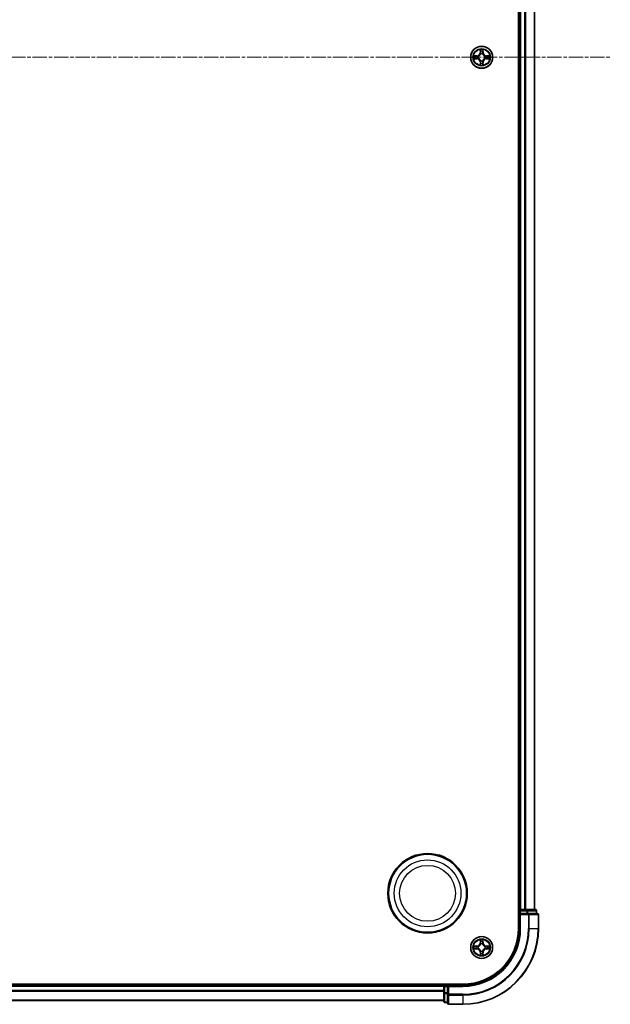
# Model space of a CAD drawing. Units: millimetres. Extents: x 10 to 9704, y 5 to 2253.
# Drawn here: x 3026 to 3183, y 1089 to 1349 of the extents above; entities that cross this region are included whole.
import ezdxf

# ---------------------------------------------------------------- set-up
doc = ezdxf.new("R2010")
doc.units = ezdxf.units.MM
doc.header["$LTSCALE"] = 0.666667
doc.linetypes.add('CHAIN', pattern=[0.3543, 0.2362, -0.0295, 0.0591, -0.0295])
for name, color, linetype, lineweight in [('Centerline (ISO)', 131, 'Continuous', 18), ('Visible (ISO)', 7, 'Continuous', 35), ('Visible Narrow (ISO)', 7, 'Continuous', 25)]:
    doc.layers.add(name, color=color, linetype=linetype, lineweight=lineweight)

msp = doc.modelspace()

# ---------------------------------------------------------------- linework, layer by layer
at = {"layer": 'Centerline (ISO)', "linetype": 'CHAIN', "ltscale": 23.990969}
msp.add_line((2644.53329, 1339.21333), (3182.53329, 1339.21333), dxfattribs=at)
at = {"layer": 'Visible (ISO)'}
for p, q in [((3158.23329, 1569.21333), (3158.23329, 1109.21333)), ((3158.53329, 1564.21333), (3158.53329, 1114.21333)), ((3162.53329, 1564.21333), (3162.53329, 1114.21333)), ((3158.53329, 1114.21333), (3158.23329, 1114.21333)), ((3158.53329, 1114.21333), (3158.83329, 1114.21333)), ((3158.53329, 1113.91333), (3158.53329, 1113.21333)), ((3158.53329, 1113.21333), (3158.53329, 1109.21333)), ((3158.53329, 1113.21333), (3158.83329, 1112.91333)), ((3158.83329, 1113.21333), (3158.53329, 1113.21333)), ((3159.89277, 1114.21333), (3158.83329, 1114.21333)), ((3158.83329, 1113.21333), (3160.49192, 1113.21333)), ((3159.89277, 1114.21333), (3160.11638, 1114.21333)), ((3160.49192, 1114.21333), (3160.11638, 1114.21333)), ((3162.73329, 1114.21333), (3160.49192, 1114.21333)), ((3160.89277, 1113.21333), (3160.49192, 1113.21333)), ((3163.23329, 1113.21333), (3160.89277, 1113.21333)), ((3163.03329, 1113.21333), (3163.03329, 1113.91333)), ((3163.53329, 1109.21333), (3163.53329, 1112.91333)), ((3143.53329, 1094.51333), (2683.53329, 1094.51333)), ((3138.53329, 1094.51333), (3138.53329, 1094.21333)), ((3138.53329, 1094.21333), (2688.53329, 1094.21333)), ((3138.53329, 1093.91333), (3138.53329, 1094.21333)), ((3138.53329, 1093.91333), (3138.53329, 1092.85384)), ((3138.53329, 1092.63024), (3138.53329, 1092.85384)), ((3138.53329, 1092.63024), (3138.53329, 1092.2547)), ((3138.53329, 1092.2547), (3138.53329, 1090.01333)), ((3139.53329, 1094.21333), (3138.83329, 1094.21333)), ((3139.83329, 1093.91333), (3139.53329, 1094.21333)), ((3143.53329, 1094.21333), (3139.53329, 1094.21333)), ((3139.53329, 1094.21333), (3139.53329, 1093.91333)), ((3139.53329, 1092.2547), (3139.53329, 1093.91333)), ((3139.53329, 1092.2547), (3139.53329, 1091.85384)), ((3139.53329, 1091.85384), (3139.53329, 1089.51333)), ((3138.53329, 1090.21333), (2688.53329, 1090.21333)), ((3138.83329, 1089.71333), (3139.53329, 1089.71333)), ((3139.83329, 1089.21333), (3143.53329, 1089.21333))]:
    msp.add_line(p, q, dxfattribs=at)
for centre, radius in [((3148.53329, 1339.21333), 2.9), ((3134.23329, 1118.51333), 10.5), ((3134.23329, 1118.51333), 10.3), ((3148.53329, 1104.21333), 2.9)]:
    msp.add_circle(centre, radius, dxfattribs=at)
for centre, radius, start, end in [((3148.53329, 1339.21333), 1.2295, 169.1867335, 169.1872833), ((3148.53329, 1339.21333), 1.2295, 190.8127167, 190.8132665), ((3148.53329, 1339.21333), 1.2295, 167.0616044, 167.0634047), ((3148.53329, 1339.21333), 1.2295, 192.9365953, 192.9383956), ((3148.53329, 1339.21333), 1.2295, 102.9365953, 102.9383956), ((3148.53329, 1339.21333), 1.2295, 100.8127167, 100.8132665), ((3148.53329, 1339.21333), 1.2295, 79.1867335, 79.1872833), ((3148.53329, 1339.21333), 1.2295, 77.0616044, 77.0634047), ((3148.53329, 1339.21333), 1.2295, 12.9365953, 12.9383956), ((3148.53329, 1339.21333), 1.2295, 347.0616044, 347.0634047), ((3148.53329, 1339.21333), 1.2295, 10.8127167, 10.8132665), ((3148.53329, 1339.21333), 1.2295, 349.1867335, 349.1872833), ((3148.53329, 1339.21333), 1.2295, 257.0616044, 257.0634047), ((3148.53329, 1339.21333), 1.2295, 259.1867335, 259.1872833), ((3148.53329, 1339.21333), 1.2295, 280.8127167, 280.8132665), ((3148.53329, 1339.21333), 1.2295, 282.9365953, 282.9383956), ((3158.83329, 1113.91333), 0.3, 90, 180), ((3162.73329, 1113.91333), 0.3, 0, 90), ((3163.23329, 1112.91333), 0.3, 0, 90), ((3143.53329, 1109.21333), 14.7, 270, 0), ((3143.53329, 1109.21333), 15, 270, 0), ((3143.53329, 1109.21333), 20, 270, 0), ((3148.53329, 1104.21333), 1.2295, 102.9365953, 102.9383956), ((3148.53329, 1104.21333), 1.2295, 100.8127167, 100.8132665), ((3148.53329, 1104.21333), 1.2295, 79.1867335, 79.1872833), ((3148.53329, 1104.21333), 1.2295, 77.0616044, 77.0634047), ((3148.53329, 1104.21333), 1.2295, 169.1867335, 169.1872833), ((3148.53329, 1104.21333), 1.2295, 190.8127167, 190.8132665), ((3148.53329, 1104.21333), 1.2295, 167.0616044, 167.0634047), ((3148.53329, 1104.21333), 1.2295, 192.9365953, 192.9383956), ((3148.53329, 1104.21333), 1.2295, 257.0616044, 257.0634047), ((3148.53329, 1104.21333), 1.2295, 259.1867335, 259.1872833), ((3148.53329, 1104.21333), 1.2295, 280.8127167, 280.8132665), ((3148.53329, 1104.21333), 1.2295, 282.9365953, 282.9383956), ((3148.53329, 1104.21333), 1.2295, 12.9365953, 12.9383956), ((3148.53329, 1104.21333), 1.2295, 347.0616044, 347.0634047), ((3148.53329, 1104.21333), 1.2295, 10.8127167, 10.8132665), ((3148.53329, 1104.21333), 1.2295, 349.1867335, 349.1872833), ((3138.83329, 1093.91333), 0.3, 90, 180), ((3138.83329, 1090.01333), 0.3, 180, 270), ((3139.83329, 1089.51333), 0.3, 180, 270)]:
    msp.add_arc(centre, radius, start, end, dxfattribs=at)
for points, knots in [([(3148.23275, 1340.97204), (3148.23071, 1341.0534), (3148.18472, 1341.1446), (3148.14371, 1341.23418), (3148.14327, 1341.23512), (3148.14284, 1341.23605)], [0, 0, 0, 0, 0.03205597372, 0.03205597372, 0.03239430317, 0.03239430317, 0.03239430317, 0.03239430317]), ([(3148.14284, 1341.23605), (3148.14306, 1341.23502), (3148.14327, 1341.23399), (3148.14545, 1341.22358), (3148.14743, 1341.21417), (3148.14941, 1341.20475)], [-0.032394303167, -0.032394303167, -0.032394303167, -0.032394303167, -0.032055973721, -0.032055973721, -0.028972758337, -0.028972758337, -0.028972758337, -0.028972758337]), ([(3148.92373, 1341.23605), (3148.9233, 1341.23512), (3148.92286, 1341.23418), (3148.92213, 1341.23258), (3148.92182, 1341.23191), (3148.92152, 1341.23124)], [-0.0003383294466, -0.0003383294466, -0.0003383294466, -0.0003383294466, 0, 0, 0.0002415179139, 0.0002415179139, 0.0002415179139, 0.0002415179139]), ([(3148.92264, 1341.23086), (3148.92279, 1341.23156), (3148.92294, 1341.23226), (3148.9233, 1341.23399), (3148.92352, 1341.23502), (3148.92373, 1341.23605)], [-0.0002305990761, -0.0002305990761, -0.0002305990761, -0.0002305990761, 0, 0, 0.0003383294466, 0.0003383294466, 0.0003383294466, 0.0003383294466]), ([(3146.51576, 1339.60269), (3146.51505, 1339.60283), (3146.51435, 1339.60298), (3146.51262, 1339.60334), (3146.51159, 1339.60356), (3146.51056, 1339.60378)], [-0.0002305990761, -0.0002305990761, -0.0002305990761, -0.0002305990761, 0, 0, 0.0003383294466, 0.0003383294466, 0.0003383294466, 0.0003383294466]), ([(3146.51056, 1339.60378), (3146.5115, 1339.60334), (3146.51243, 1339.60291), (3146.51404, 1339.60217), (3146.5147, 1339.60187), (3146.51537, 1339.60156)], [-0.0003383294466, -0.0003383294466, -0.0003383294466, -0.0003383294466, 0, 0, 0.000241517914, 0.000241517914, 0.000241517914, 0.000241517914]), ([(3146.77458, 1338.91279), (3146.69321, 1338.91075), (3146.60202, 1338.86477), (3146.51243, 1338.82375), (3146.5115, 1338.82332), (3146.51056, 1338.82288)], [0, 0, 0, 0, 0.03205597372, 0.03205597372, 0.03239430317, 0.03239430317, 0.03239430317, 0.03239430317]), ([(3146.51056, 1338.82288), (3146.51159, 1338.8231), (3146.51262, 1338.82332), (3146.52303, 1338.82549), (3146.53245, 1338.82747), (3146.54187, 1338.82945)], [-0.032394303167, -0.032394303167, -0.032394303167, -0.032394303167, -0.032055973721, -0.032055973721, -0.028972758337, -0.028972758337, -0.028972758337, -0.028972758337]), ([(3150.29199, 1339.51387), (3150.37336, 1339.51591), (3150.46455, 1339.56189), (3150.55414, 1339.60291), (3150.55507, 1339.60334), (3150.55601, 1339.60378)], [0, 0, 0, 0, 0.03205597372, 0.03205597372, 0.03239430317, 0.03239430317, 0.03239430317, 0.03239430317]), ([(3150.55601, 1339.60378), (3150.55498, 1339.60356), (3150.55395, 1339.60334), (3150.54354, 1339.60117), (3150.53413, 1339.59919), (3150.5247, 1339.59721)], [-0.032394303167, -0.032394303167, -0.032394303167, -0.032394303167, -0.032055973721, -0.032055973721, -0.028972758337, -0.028972758337, -0.028972758337, -0.028972758337]), ([(3150.55082, 1338.82397), (3150.55152, 1338.82383), (3150.55222, 1338.82368), (3150.55395, 1338.82332), (3150.55498, 1338.8231), (3150.55601, 1338.82288)], [-0.0002305990761, -0.0002305990761, -0.0002305990761, -0.0002305990761, 0, 0, 0.0003383294466, 0.0003383294466, 0.0003383294466, 0.0003383294466]), ([(3150.55601, 1338.82288), (3150.55507, 1338.82332), (3150.55414, 1338.82375), (3150.55254, 1338.82449), (3150.55187, 1338.82479), (3150.5512, 1338.8251)], [-0.0003383294466, -0.0003383294466, -0.0003383294466, -0.0003383294466, 0, 0, 0.000241517914, 0.000241517914, 0.000241517914, 0.000241517914]), ([(3148.14393, 1337.1958), (3148.14378, 1337.1951), (3148.14364, 1337.1944), (3148.14327, 1337.19266), (3148.14306, 1337.19164), (3148.14284, 1337.19061)], [-0.0002305990761, -0.0002305990761, -0.0002305990761, -0.0002305990761, 0, 0, 0.0003383294466, 0.0003383294466, 0.0003383294466, 0.0003383294466]), ([(3148.14284, 1337.19061), (3148.14327, 1337.19154), (3148.14371, 1337.19248), (3148.14444, 1337.19408), (3148.14475, 1337.19475), (3148.14505, 1337.19542)], [-0.0003383294466, -0.0003383294466, -0.0003383294466, -0.0003383294466, 0, 0, 0.0002415179139, 0.0002415179139, 0.0002415179139, 0.0002415179139]), ([(3148.83383, 1337.45462), (3148.83586, 1337.37326), (3148.88185, 1337.28206), (3148.92286, 1337.19248), (3148.9233, 1337.19154), (3148.92373, 1337.19061)], [0, 0, 0, 0, 0.03205597372, 0.03205597372, 0.03239430317, 0.03239430317, 0.03239430317, 0.03239430317]), ([(3148.92373, 1337.19061), (3148.92352, 1337.19164), (3148.9233, 1337.19266), (3148.92113, 1337.20308), (3148.91915, 1337.21249), (3148.91717, 1337.22191)], [-0.032394303167, -0.032394303167, -0.032394303167, -0.032394303167, -0.032055973721, -0.032055973721, -0.028972758337, -0.028972758337, -0.028972758337, -0.028972758337]), ([(3148.23275, 1105.97204), (3148.23071, 1106.0534), (3148.18472, 1106.1446), (3148.14371, 1106.23418), (3148.14327, 1106.23512), (3148.14284, 1106.23605)], [0, 0, 0, 0, 0.03205597372, 0.03205597372, 0.03239430317, 0.03239430317, 0.03239430317, 0.03239430317]), ([(3148.14284, 1106.23605), (3148.14306, 1106.23502), (3148.14327, 1106.23399), (3148.14545, 1106.22358), (3148.14743, 1106.21417), (3148.14941, 1106.20475)], [-0.032394303167, -0.032394303167, -0.032394303167, -0.032394303167, -0.032055973721, -0.032055973721, -0.028972758337, -0.028972758337, -0.028972758337, -0.028972758337]), ([(3148.92373, 1106.23605), (3148.9233, 1106.23512), (3148.92286, 1106.23418), (3148.92213, 1106.23258), (3148.92182, 1106.23191), (3148.92152, 1106.23124)], [-0.0003383294466, -0.0003383294466, -0.0003383294466, -0.0003383294466, 0, 0, 0.0002415179139, 0.0002415179139, 0.0002415179139, 0.0002415179139]), ([(3148.92264, 1106.23086), (3148.92279, 1106.23156), (3148.92294, 1106.23226), (3148.9233, 1106.23399), (3148.92352, 1106.23502), (3148.92373, 1106.23605)], [-0.0002305990761, -0.0002305990761, -0.0002305990761, -0.0002305990761, 0, 0, 0.0003383294466, 0.0003383294466, 0.0003383294466, 0.0003383294466]), ([(3146.51576, 1104.60269), (3146.51505, 1104.60283), (3146.51435, 1104.60298), (3146.51262, 1104.60334), (3146.51159, 1104.60356), (3146.51056, 1104.60378)], [-0.0002305990761, -0.0002305990761, -0.0002305990761, -0.0002305990761, 0, 0, 0.0003383294466, 0.0003383294466, 0.0003383294466, 0.0003383294466]), ([(3146.51056, 1104.60378), (3146.5115, 1104.60334), (3146.51243, 1104.60291), (3146.51404, 1104.60217), (3146.5147, 1104.60187), (3146.51537, 1104.60156)], [-0.0003383294466, -0.0003383294466, -0.0003383294466, -0.0003383294466, 0, 0, 0.000241517914, 0.000241517914, 0.000241517914, 0.000241517914]), ([(3146.77458, 1103.91279), (3146.69321, 1103.91075), (3146.60202, 1103.86477), (3146.51243, 1103.82375), (3146.5115, 1103.82332), (3146.51056, 1103.82288)], [0, 0, 0, 0, 0.03205597372, 0.03205597372, 0.03239430317, 0.03239430317, 0.03239430317, 0.03239430317]), ([(3146.51056, 1103.82288), (3146.51159, 1103.8231), (3146.51262, 1103.82332), (3146.52303, 1103.82549), (3146.53245, 1103.82747), (3146.54187, 1103.82945)], [-0.032394303167, -0.032394303167, -0.032394303167, -0.032394303167, -0.032055973721, -0.032055973721, -0.028972758337, -0.028972758337, -0.028972758337, -0.028972758337]), ([(3148.14393, 1102.1958), (3148.14378, 1102.1951), (3148.14364, 1102.1944), (3148.14327, 1102.19266), (3148.14306, 1102.19164), (3148.14284, 1102.19061)], [-0.0002305990761, -0.0002305990761, -0.0002305990761, -0.0002305990761, 0, 0, 0.0003383294466, 0.0003383294466, 0.0003383294466, 0.0003383294466]), ([(3148.14284, 1102.19061), (3148.14327, 1102.19154), (3148.14371, 1102.19248), (3148.14444, 1102.19408), (3148.14475, 1102.19475), (3148.14505, 1102.19542)], [-0.0003383294466, -0.0003383294466, -0.0003383294466, -0.0003383294466, 0, 0, 0.0002415179139, 0.0002415179139, 0.0002415179139, 0.0002415179139]), ([(3148.83383, 1102.45462), (3148.83586, 1102.37326), (3148.88185, 1102.28206), (3148.92286, 1102.19248), (3148.9233, 1102.19154), (3148.92373, 1102.19061)], [0, 0, 0, 0, 0.03205597372, 0.03205597372, 0.03239430317, 0.03239430317, 0.03239430317, 0.03239430317]), ([(3148.92373, 1102.19061), (3148.92352, 1102.19164), (3148.9233, 1102.19266), (3148.92113, 1102.20308), (3148.91915, 1102.21249), (3148.91717, 1102.22191)], [-0.032394303167, -0.032394303167, -0.032394303167, -0.032394303167, -0.032055973721, -0.032055973721, -0.028972758337, -0.028972758337, -0.028972758337, -0.028972758337]), ([(3150.29199, 1104.51387), (3150.37336, 1104.51591), (3150.46455, 1104.56189), (3150.55414, 1104.60291), (3150.55507, 1104.60334), (3150.55601, 1104.60378)], [0, 0, 0, 0, 0.03205597372, 0.03205597372, 0.03239430317, 0.03239430317, 0.03239430317, 0.03239430317]), ([(3150.55601, 1104.60378), (3150.55498, 1104.60356), (3150.55395, 1104.60334), (3150.54354, 1104.60117), (3150.53413, 1104.59919), (3150.5247, 1104.59721)], [-0.032394303167, -0.032394303167, -0.032394303167, -0.032394303167, -0.032055973721, -0.032055973721, -0.028972758337, -0.028972758337, -0.028972758337, -0.028972758337]), ([(3150.55082, 1103.82397), (3150.55152, 1103.82383), (3150.55222, 1103.82368), (3150.55395, 1103.82332), (3150.55498, 1103.8231), (3150.55601, 1103.82288)], [-0.0002305990761, -0.0002305990761, -0.0002305990761, -0.0002305990761, 0, 0, 0.0003383294466, 0.0003383294466, 0.0003383294466, 0.0003383294466]), ([(3150.55601, 1103.82288), (3150.55507, 1103.82332), (3150.55414, 1103.82375), (3150.55254, 1103.82449), (3150.55187, 1103.82479), (3150.5512, 1103.8251)], [-0.0003383294466, -0.0003383294466, -0.0003383294466, -0.0003383294466, 0, 0, 0.000241517914, 0.000241517914, 0.000241517914, 0.000241517914])]:
    msp.add_open_spline(points, degree=3, knots=knots, dxfattribs=at)
for points in [[(3148.14941, 1341.20475), (3148.16802, 1341.11618), (3148.18668, 1341.02636), (3148.18759, 1340.94571)], [(3146.54187, 1338.82945), (3146.63044, 1338.84806), (3146.72025, 1338.86672), (3146.8009, 1338.86763)], [(3150.5247, 1339.59721), (3150.43614, 1339.5786), (3150.34632, 1339.55994), (3150.26567, 1339.55903)], [(3148.91717, 1337.22191), (3148.89856, 1337.31048), (3148.87989, 1337.4003), (3148.87898, 1337.48094)], [(3148.14941, 1106.20475), (3148.16802, 1106.11618), (3148.18668, 1106.02636), (3148.18759, 1105.94571)], [(3146.54187, 1103.82945), (3146.63044, 1103.84806), (3146.72025, 1103.86672), (3146.8009, 1103.86763)], [(3148.91717, 1102.22191), (3148.89856, 1102.31048), (3148.87989, 1102.4003), (3148.87898, 1102.48094)], [(3150.5247, 1104.59721), (3150.43614, 1104.5786), (3150.34632, 1104.55994), (3150.26567, 1104.55903)]]:
    msp.add_open_spline(points, degree=3, dxfattribs=at)
at = {"layer": 'Visible Narrow (ISO)'}
for p, q in [((3158.83329, 1564.21333), (3158.83329, 1114.21333)), ((3159.89277, 1564.21333), (3159.89277, 1114.21333)), ((3160.12324, 1564.21333), (3160.12324, 1114.21333)), ((3162.46375, 1564.21333), (3162.46375, 1114.21333)), ((3148.14284, 1341.23605), (3148.12923, 1340.45653)), ((3148.93734, 1340.45653), (3148.92373, 1341.23605)), ((3147.29009, 1339.61738), (3146.51056, 1339.60378)), ((3146.51056, 1338.82288), (3147.29009, 1338.80928)), ((3146.8009, 1339.55903), (3147.29096, 1339.56758)), ((3147.29096, 1338.85908), (3146.8009, 1338.86763)), ((3147.29222, 1339.49495), (3146.99033, 1339.54359)), ((3146.99033, 1338.88307), (3147.29222, 1338.93171)), ((3147.29096, 1339.56758), (3147.29009, 1339.61738)), ((3147.29096, 1338.85908), (3147.29009, 1338.80928)), ((3147.29096, 1339.56758), (3147.29222, 1339.49495)), ((3147.29096, 1338.85908), (3147.29222, 1338.93171)), ((3147.59638, 1339.45986), (3147.61699, 1339.45443)), ((3147.61699, 1338.97223), (3147.59638, 1338.9668)), ((3148.17904, 1340.45566), (3148.12923, 1340.45653)), ((3148.17904, 1340.45566), (3148.18759, 1340.94571)), ((3148.17904, 1340.45566), (3148.25167, 1340.45439)), ((3148.20303, 1340.75629), (3148.25167, 1340.45439)), ((3148.29218, 1340.12962), (3148.28676, 1340.15024)), ((3148.77981, 1340.15024), (3148.77439, 1340.12962)), ((3148.8149, 1340.45439), (3148.86354, 1340.75629)), ((3148.88754, 1340.45566), (3148.8149, 1340.45439)), ((3148.87898, 1340.94571), (3148.88754, 1340.45566)), ((3148.88754, 1340.45566), (3148.93734, 1340.45653)), ((3149.44958, 1339.45443), (3149.47019, 1339.45986)), ((3149.47019, 1338.9668), (3149.44958, 1338.97223)), ((3149.77562, 1339.56758), (3149.77435, 1339.49495)), ((3150.07625, 1339.54359), (3149.77435, 1339.49495)), ((3149.77435, 1338.93171), (3150.07625, 1338.88307)), ((3149.77562, 1338.85908), (3149.77435, 1338.93171)), ((3149.77562, 1339.56758), (3149.77648, 1339.61738)), ((3149.77562, 1339.56758), (3150.26567, 1339.55903)), ((3150.26567, 1338.86763), (3149.77562, 1338.85908)), ((3149.77562, 1338.85908), (3149.77648, 1338.80928)), ((3150.55601, 1339.60378), (3149.77648, 1339.61738)), ((3149.77648, 1338.80928), (3150.55601, 1338.82288)), ((3148.17904, 1337.971), (3148.12923, 1337.97013)), ((3148.12923, 1337.97013), (3148.14284, 1337.19061)), ((3148.17904, 1337.971), (3148.25167, 1337.97227)), ((3148.18759, 1337.48094), (3148.17904, 1337.971)), ((3148.25167, 1337.97227), (3148.20303, 1337.67037)), ((3148.28676, 1338.27642), (3148.29218, 1338.29704)), ((3148.77439, 1338.29704), (3148.77981, 1338.27642)), ((3148.86354, 1337.67037), (3148.8149, 1337.97227)), ((3148.88754, 1337.971), (3148.8149, 1337.97227)), ((3148.88754, 1337.971), (3148.87898, 1337.48094)), ((3148.88754, 1337.971), (3148.93734, 1337.97013)), ((3148.92373, 1337.19061), (3148.93734, 1337.97013)), ((3158.23329, 1113.91333), (3158.53329, 1113.91333)), ((3158.83329, 1113.91333), (3158.53329, 1113.91333)), ((3158.83329, 1114.21333), (3158.83329, 1113.91333)), ((3158.83329, 1113.21333), (3158.83329, 1113.91333)), ((3158.83329, 1113.91333), (3160.49192, 1113.91333)), ((3158.83329, 1109.21333), (3158.83329, 1112.91333)), ((3158.83329, 1112.91333), (3160.89277, 1112.91333)), ((3160.49192, 1114.21333), (3160.49192, 1113.91333)), ((3160.72239, 1113.91333), (3160.49192, 1113.91333)), ((3160.49192, 1113.91333), (3160.49192, 1113.21333)), ((3160.72239, 1113.91333), (3162.96375, 1113.91333)), ((3160.72239, 1113.21333), (3160.72239, 1113.91333)), ((3160.89277, 1113.21333), (3160.89277, 1112.91333)), ((3161.12324, 1112.91333), (3160.89277, 1112.91333)), ((3160.89277, 1112.91333), (3160.89277, 1109.21333)), ((3161.12324, 1112.91333), (3163.46375, 1112.91333)), ((3161.12324, 1109.21333), (3161.12324, 1112.91333)), ((3163.03329, 1113.91333), (3162.96375, 1113.91333)), ((3162.96375, 1113.91333), (3162.96375, 1113.21333)), ((3163.53329, 1112.91333), (3163.46375, 1112.91333)), ((3163.46375, 1112.91333), (3163.46375, 1109.21333)), ((3158.83329, 1109.21333), (3158.53329, 1109.21333)), ((3161.12324, 1109.21333), (3160.89277, 1109.21333)), ((3161.12324, 1109.21333), (3163.46375, 1109.21333)), ((3163.46375, 1109.21333), (3163.53329, 1109.21333)), ((3148.14284, 1106.23605), (3148.12923, 1105.45653)), ((3148.17904, 1105.45566), (3148.12923, 1105.45653)), ((3148.17904, 1105.45566), (3148.18759, 1105.94571)), ((3148.17904, 1105.45566), (3148.25167, 1105.45439)), ((3148.20303, 1105.75629), (3148.25167, 1105.45439)), ((3148.29218, 1105.12962), (3148.28676, 1105.15024)), ((3148.77981, 1105.15024), (3148.77439, 1105.12962)), ((3148.8149, 1105.45439), (3148.86354, 1105.75629)), ((3148.88754, 1105.45566), (3148.8149, 1105.45439)), ((3148.87898, 1105.94571), (3148.88754, 1105.45566)), ((3148.88754, 1105.45566), (3148.93734, 1105.45653)), ((3148.93734, 1105.45653), (3148.92373, 1106.23605)), ((3147.29009, 1104.61738), (3146.51056, 1104.60378)), ((3146.51056, 1103.82288), (3147.29009, 1103.80928)), ((3146.8009, 1104.55903), (3147.29096, 1104.56758)), ((3147.29096, 1103.85908), (3146.8009, 1103.86763)), ((3147.29222, 1104.49495), (3146.99033, 1104.54359)), ((3146.99033, 1103.88307), (3147.29222, 1103.93171)), ((3147.29096, 1104.56758), (3147.29009, 1104.61738)), ((3147.29096, 1103.85908), (3147.29009, 1103.80928)), ((3147.29096, 1104.56758), (3147.29222, 1104.49495)), ((3147.29096, 1103.85908), (3147.29222, 1103.93171)), ((3147.59638, 1104.45986), (3147.61699, 1104.45443)), ((3147.61699, 1103.97223), (3147.59638, 1103.9668)), ((3148.17904, 1102.971), (3148.12923, 1102.97013)), ((3148.12923, 1102.97013), (3148.14284, 1102.19061)), ((3148.17904, 1102.971), (3148.25167, 1102.97227)), ((3148.18759, 1102.48094), (3148.17904, 1102.971)), ((3148.25167, 1102.97227), (3148.20303, 1102.67037)), ((3148.28676, 1103.27642), (3148.29218, 1103.29704)), ((3148.77439, 1103.29704), (3148.77981, 1103.27642)), ((3148.86354, 1102.67037), (3148.8149, 1102.97227)), ((3148.88754, 1102.971), (3148.8149, 1102.97227)), ((3148.88754, 1102.971), (3148.87898, 1102.48094)), ((3148.88754, 1102.971), (3148.93734, 1102.97013)), ((3148.92373, 1102.19061), (3148.93734, 1102.97013)), ((3149.44958, 1104.45443), (3149.47019, 1104.45986)), ((3149.47019, 1103.9668), (3149.44958, 1103.97223)), ((3149.77562, 1104.56758), (3149.77435, 1104.49495)), ((3150.07625, 1104.54359), (3149.77435, 1104.49495)), ((3149.77435, 1103.93171), (3150.07625, 1103.88307)), ((3149.77562, 1103.85908), (3149.77435, 1103.93171)), ((3149.77562, 1104.56758), (3149.77648, 1104.61738)), ((3149.77562, 1104.56758), (3150.26567, 1104.55903)), ((3150.26567, 1103.86763), (3149.77562, 1103.85908)), ((3149.77562, 1103.85908), (3149.77648, 1103.80928)), ((3150.55601, 1104.60378), (3149.77648, 1104.61738)), ((3149.77648, 1103.80928), (3150.55601, 1103.82288)), ((3138.83329, 1094.21333), (3138.83329, 1094.51333)), ((3138.53329, 1093.91333), (2688.53329, 1093.91333)), ((3138.53329, 1092.85384), (2688.53329, 1092.85384)), ((3138.53329, 1092.62338), (2688.53329, 1092.62338)), ((3138.83329, 1093.91333), (3138.53329, 1093.91333)), ((3138.83329, 1092.2547), (3138.53329, 1092.2547)), ((3138.83329, 1094.21333), (3138.83329, 1093.91333)), ((3138.83329, 1093.91333), (3139.53329, 1093.91333)), ((3138.83329, 1092.2547), (3138.83329, 1093.91333)), ((3139.53329, 1092.2547), (3138.83329, 1092.2547)), ((3138.83329, 1092.2547), (3138.83329, 1092.02423)), ((3138.83329, 1089.78286), (3138.83329, 1092.02423)), ((3138.83329, 1092.02423), (3139.53329, 1092.02423)), ((3139.83329, 1091.85384), (3139.53329, 1091.85384)), ((3139.83329, 1093.91333), (3143.53329, 1093.91333)), ((3139.83329, 1091.85384), (3139.83329, 1093.91333)), ((3143.53329, 1091.85384), (3139.83329, 1091.85384)), ((3139.83329, 1091.85384), (3139.83329, 1091.62338)), ((3143.53329, 1093.91333), (3143.53329, 1094.21333)), ((3143.53329, 1091.62338), (3143.53329, 1091.85384)), ((3138.53329, 1090.28286), (2688.53329, 1090.28286)), ((3138.83329, 1089.78286), (3138.83329, 1089.71333)), ((3139.53329, 1089.78286), (3138.83329, 1089.78286)), ((3139.83329, 1089.28286), (3139.83329, 1091.62338)), ((3139.83329, 1091.62338), (3143.53329, 1091.62338)), ((3139.83329, 1089.28286), (3139.83329, 1089.21333)), ((3143.53329, 1089.28286), (3139.83329, 1089.28286)), ((3143.53329, 1091.62338), (3143.53329, 1089.28286)), ((3143.53329, 1089.28286), (3143.53329, 1089.21333))]:
    msp.add_line(p, q, dxfattribs=at)
for centre, radius in [((3148.53329, 1339.21333), 2.86769), ((3148.53329, 1339.21333), 2.30915), ((3148.53329, 1339.21333), 2.14146), ((3134.23329, 1118.51333), 8.82069), ((3134.23329, 1118.51333), 7.38395), ((3148.53329, 1104.21333), 2.86769), ((3148.53329, 1104.21333), 2.30915), ((3148.53329, 1104.21333), 2.14146)]:
    msp.add_circle(centre, radius, dxfattribs=at)
for centre, radius, start, end in [((3148.53329, 1339.21333), 2.06006, 79.0745817, 100.9254183), ((3148.53329, 1339.21333), 2.06006, 169.0745817, 190.9254183), ((3148.53329, 1339.21333), 1.61218, 169.6924792, 190.3075208), ((3147.27518, 1340.47144), 0.85418, 271, 359), ((3147.27518, 1337.95522), 0.85418, 1, 89), ((3147.27518, 1340.47144), 0.90399, 271, 359), ((3147.27518, 1337.95522), 0.90399, 1, 89), ((3148.53329, 1339.21333), 0.9688, 165.2580441, 194.7419559), ((3148.53329, 1339.21333), 0.94748, 165.2580441, 194.7419559), ((3148.53329, 1339.21333), 1.61218, 79.6924792, 100.3075208), ((3148.53329, 1339.21333), 0.9688, 75.2580441, 104.7419559), ((3148.53329, 1339.21333), 0.94748, 75.2580441, 104.7419559), ((3149.79139, 1340.47144), 0.90399, 181, 269), ((3149.79139, 1337.95522), 0.90399, 91, 179), ((3149.79139, 1340.47144), 0.85418, 181, 269), ((3149.79139, 1337.95522), 0.85418, 91, 179), ((3148.53329, 1339.21333), 0.94748, 345.2580441, 14.7419559), ((3148.53329, 1339.21333), 0.9688, 345.2580441, 14.7419559), ((3148.53329, 1339.21333), 1.61218, 349.6924792, 10.3075208), ((3148.53329, 1339.21333), 2.06006, 349.0745817, 10.9254183), ((3148.53329, 1339.21333), 2.06006, 259.0745817, 280.9254183), ((3148.53329, 1339.21333), 1.61218, 259.6924792, 280.3075208), ((3148.53329, 1339.21333), 0.9688, 255.2580441, 284.7419559), ((3148.53329, 1339.21333), 0.94748, 255.2580441, 284.7419559), ((3143.53329, 1109.21333), 15.3, 270, 0), ((3143.53329, 1109.21333), 17.35949, 270, 0), ((3143.53329, 1109.21333), 19.93047, 270, 0), ((3143.53329, 1109.21333), 17.58995, 270, 0), ((3147.27518, 1105.47144), 0.85418, 271, 359), ((3147.27518, 1105.47144), 0.90399, 271, 359), ((3148.53329, 1104.21333), 2.06006, 79.0745817, 100.9254183), ((3148.53329, 1104.21333), 1.61218, 79.6924792, 100.3075208), ((3148.53329, 1104.21333), 0.9688, 75.2580441, 104.7419559), ((3148.53329, 1104.21333), 0.94748, 75.2580441, 104.7419559), ((3149.79139, 1105.47144), 0.90399, 181, 269), ((3149.79139, 1105.47144), 0.85418, 181, 269), ((3148.53329, 1104.21333), 2.06006, 169.0745817, 190.9254183), ((3148.53329, 1104.21333), 1.61218, 169.6924792, 190.3075208), ((3147.27518, 1102.95522), 0.85418, 1, 89), ((3147.27518, 1102.95522), 0.90399, 1, 89), ((3148.53329, 1104.21333), 0.9688, 165.2580441, 194.7419559), ((3148.53329, 1104.21333), 0.94748, 165.2580441, 194.7419559), ((3148.53329, 1104.21333), 2.06006, 259.0745817, 280.9254183), ((3148.53329, 1104.21333), 1.61218, 259.6924792, 280.3075208), ((3148.53329, 1104.21333), 0.9688, 255.2580441, 284.7419559), ((3148.53329, 1104.21333), 0.94748, 255.2580441, 284.7419559), ((3149.79139, 1102.95522), 0.90399, 91, 179), ((3149.79139, 1102.95522), 0.85418, 91, 179), ((3148.53329, 1104.21333), 0.94748, 345.2580441, 14.7419559), ((3148.53329, 1104.21333), 0.9688, 345.2580441, 14.7419559), ((3148.53329, 1104.21333), 1.61218, 349.6924792, 10.3075208), ((3148.53329, 1104.21333), 2.06006, 349.0745817, 10.9254183)]:
    msp.add_arc(centre, radius, start, end, dxfattribs=at)
for centre, major_axis, ratio, start_param, end_param in [((3146.80177, 1339.50922), (0.002, 0.04996), 0.548506655, 0.104424734, 1.499606902), ((3146.80177, 1338.91744), (0.002, -0.04996), 0.548506655, 4.783578405, 6.178760573), ((3146.60041, 1339.52416), (-0.4402, -0.00194), 0.086733588, 3.623874494, 4.239130371), ((3146.60041, 1338.9025), (-0.4402, 0.00194), 0.086733588, 2.044054937, 2.659310813), ((3146.9912, 1339.49378), (0.00795, 0.04936), 0.895740182, 0.197319494, 1.552742616), ((3146.9912, 1338.93288), (0.00795, -0.04936), 0.895740182, 4.730442692, 6.085865813), ((3147.29309, 1339.44515), (0.00795, 0.04936), 0.895720538, 0.197301699, 1.54834765), ((3147.29309, 1338.98151), (0.00795, -0.04936), 0.895720538, 4.734837657, 6.085883608), ((3147.63969, 1339.44846), (-0.00905, 0.04917), 0.876846413, 0.18229136, 1.179902188), ((3147.63969, 1338.9782), (-0.00905, -0.04917), 0.876846415, 5.103283132, 6.100893958), ((3147.63969, 1339.44846), (-0.01491, 0.04772), 0.410701227, 0.095735791, 1.318687473), ((3147.63969, 1338.9782), (-0.01491, -0.04772), 0.410701226, 4.964497834, 6.187449516), ((3148.23739, 1340.94485), (-0.04996, -0.002), 0.548506655, 4.783578405, 6.178760573), ((3148.22246, 1341.1462), (-0.00194, -0.4402), 0.086733588, 5.18564759, 5.800903467), ((3148.25283, 1340.75542), (-0.04936, -0.00795), 0.895740182, 4.730442692, 6.085865813), ((3148.29816, 1340.10692), (-0.04917, 0.00905), 0.876846415, 5.103283132, 6.100893958), ((3148.29816, 1340.10692), (-0.04772, 0.01491), 0.410701226, 4.964497834, 6.187449516), ((3148.30147, 1340.45352), (-0.04936, -0.00795), 0.895720538, 4.734837657, 6.085883608), ((3148.7651, 1340.45352), (0.04936, -0.00795), 0.895720538, 0.197301699, 1.54834765), ((3148.76842, 1340.10692), (0.04772, 0.01491), 0.410701227, 0.095735791, 1.318687473), ((3148.76842, 1340.10692), (0.04917, 0.00905), 0.876846413, 0.18229136, 1.179902188), ((3148.81374, 1340.75542), (0.04936, -0.00795), 0.895740182, 0.197319494, 1.552742616), ((3148.82918, 1340.94485), (0.04996, -0.002), 0.548506655, 0.104424734, 1.499606902), ((3148.84411, 1341.1462), (-0.00194, 0.4402), 0.086733588, 3.623874494, 4.239130371), ((3149.42688, 1339.44846), (0.00905, 0.04917), 0.876846415, 5.103283132, 6.100893958), ((3149.42688, 1339.44846), (0.01491, 0.04772), 0.410701226, 4.964497834, 6.187449516), ((3149.42688, 1338.9782), (0.01491, -0.04772), 0.410701227, 0.095735791, 1.318687473), ((3149.42688, 1338.9782), (0.00905, -0.04917), 0.876846413, 0.18229136, 1.179902188), ((3149.77348, 1339.44515), (-0.00795, 0.04936), 0.895720538, 4.734837657, 6.085883608), ((3149.77348, 1338.98151), (-0.00795, -0.04936), 0.895720538, 0.197301699, 1.54834765), ((3150.46616, 1339.52416), (-0.4402, 0.00194), 0.086733588, 5.18564759, 5.800903467), ((3150.07538, 1339.49378), (-0.00795, 0.04936), 0.895740182, 4.730442692, 6.085865813), ((3150.07538, 1338.93288), (-0.00795, -0.04936), 0.895740182, 0.197319494, 1.552742616), ((3150.46616, 1338.9025), (-0.4402, -0.00194), 0.086733588, 0.48228184, 1.097537717), ((3150.2648, 1339.50922), (-0.002, 0.04996), 0.548506655, 4.783578405, 6.178760573), ((3150.2648, 1338.91744), (-0.002, -0.04996), 0.548506655, 0.104424734, 1.499606902), ((3148.22246, 1337.28046), (-0.00194, 0.4402), 0.086733588, 0.48228184, 1.097537717), ((3148.23739, 1337.48181), (-0.04996, 0.002), 0.548506655, 0.104424734, 1.499606902), ((3148.25283, 1337.67124), (-0.04936, 0.00795), 0.895740182, 0.197319494, 1.552742616), ((3148.29816, 1338.31974), (-0.04917, -0.00905), 0.876846413, 0.18229136, 1.179902188), ((3148.29816, 1338.31974), (-0.04772, -0.01491), 0.410701227, 0.095735791, 1.318687473), ((3148.30147, 1337.97314), (-0.04936, 0.00795), 0.895720538, 0.197301699, 1.54834765), ((3148.7651, 1337.97314), (0.04936, 0.00795), 0.895720538, 4.734837657, 6.085883608), ((3148.76842, 1338.31974), (0.04772, -0.01491), 0.410701226, 4.964497834, 6.187449516), ((3148.76842, 1338.31974), (0.04917, -0.00905), 0.876846415, 5.103283132, 6.100893958), ((3148.81374, 1337.67124), (0.04936, 0.00795), 0.895740182, 4.730442692, 6.085865813), ((3148.82918, 1337.48181), (0.04996, 0.002), 0.548506655, 4.783578405, 6.178760573), ((3148.84411, 1337.28046), (-0.00194, -0.4402), 0.086733588, 2.044054937, 2.659310813), ((3160.49192, 1113.91333), (0, 0.3), 0.76822128, 4.71238898, 6.283185307), ((3160.89277, 1112.91333), (0, 0.3), 0.76822128, 4.71238898, 6.283185307), ((3162.73329, 1113.91333), (0, 0.3), 0.76822128, 4.71238898, 6.283185307), ((3163.23329, 1112.91333), (0, 0.3), 0.76822128, 4.71238898, 6.283185307), ((3148.23739, 1105.94485), (-0.04996, -0.002), 0.548506655, 4.783578405, 6.178760573), ((3148.22246, 1106.1462), (-0.00194, -0.4402), 0.086733588, 5.18564759, 5.800903467), ((3148.25283, 1105.75542), (-0.04936, -0.00795), 0.895740182, 4.730442692, 6.085865813), ((3148.29816, 1105.10692), (-0.04917, 0.00905), 0.876846415, 5.103283132, 6.100893958), ((3148.29816, 1105.10692), (-0.04772, 0.01491), 0.410701226, 4.964497834, 6.187449516), ((3148.30147, 1105.45352), (-0.04936, -0.00795), 0.895720538, 4.734837657, 6.085883608), ((3148.7651, 1105.45352), (0.04936, -0.00795), 0.895720538, 0.197301699, 1.54834765), ((3148.76842, 1105.10692), (0.04772, 0.01491), 0.410701227, 0.095735791, 1.318687473), ((3148.76842, 1105.10692), (0.04917, 0.00905), 0.876846413, 0.18229136, 1.179902188), ((3148.81374, 1105.75542), (0.04936, -0.00795), 0.895740182, 0.197319494, 1.552742616), ((3148.82918, 1105.94485), (0.04996, -0.002), 0.548506655, 0.104424734, 1.499606902), ((3148.84411, 1106.1462), (-0.00194, 0.4402), 0.086733588, 3.623874494, 4.239130371), ((3146.80177, 1104.50922), (0.002, 0.04996), 0.548506655, 0.104424734, 1.499606902), ((3146.80177, 1103.91744), (0.002, -0.04996), 0.548506655, 4.783578405, 6.178760573), ((3146.60041, 1104.52416), (-0.4402, -0.00194), 0.086733588, 3.623874494, 4.239130371), ((3146.60041, 1103.9025), (-0.4402, 0.00194), 0.086733588, 2.044054937, 2.659310813), ((3146.9912, 1104.49378), (0.00795, 0.04936), 0.895740182, 0.197319494, 1.552742616), ((3146.9912, 1103.93288), (0.00795, -0.04936), 0.895740182, 4.730442692, 6.085865813), ((3147.29309, 1104.44515), (0.00795, 0.04936), 0.895720538, 0.197301699, 1.54834765), ((3147.29309, 1103.98151), (0.00795, -0.04936), 0.895720538, 4.734837657, 6.085883608), ((3147.63969, 1104.44846), (-0.00905, 0.04917), 0.876846413, 0.18229136, 1.179902188), ((3147.63969, 1103.9782), (-0.00905, -0.04917), 0.876846415, 5.103283132, 6.100893958), ((3147.63969, 1104.44846), (-0.01491, 0.04772), 0.410701227, 0.095735791, 1.318687473), ((3147.63969, 1103.9782), (-0.01491, -0.04772), 0.410701226, 4.964497834, 6.187449516), ((3148.22246, 1102.28046), (-0.00194, 0.4402), 0.086733588, 0.48228184, 1.097537717), ((3148.23739, 1102.48181), (-0.04996, 0.002), 0.548506655, 0.104424734, 1.499606902), ((3148.25283, 1102.67124), (-0.04936, 0.00795), 0.895740182, 0.197319494, 1.552742616), ((3148.29816, 1103.31974), (-0.04917, -0.00905), 0.876846413, 0.18229136, 1.179902188), ((3148.29816, 1103.31974), (-0.04772, -0.01491), 0.410701227, 0.095735791, 1.318687473), ((3148.30147, 1102.97314), (-0.04936, 0.00795), 0.895720538, 0.197301699, 1.54834765), ((3148.7651, 1102.97314), (0.04936, 0.00795), 0.895720538, 4.734837657, 6.085883608), ((3148.76842, 1103.31974), (0.04772, -0.01491), 0.410701226, 4.964497834, 6.187449516), ((3148.76842, 1103.31974), (0.04917, -0.00905), 0.876846415, 5.103283132, 6.100893958), ((3148.81374, 1102.67124), (0.04936, 0.00795), 0.895740182, 4.730442692, 6.085865813), ((3148.82918, 1102.48181), (0.04996, 0.002), 0.548506655, 4.783578405, 6.178760573), ((3148.84411, 1102.28046), (-0.00194, -0.4402), 0.086733588, 2.044054937, 2.659310813), ((3149.42688, 1104.44846), (0.00905, 0.04917), 0.876846415, 5.103283132, 6.100893958), ((3149.42688, 1104.44846), (0.01491, 0.04772), 0.410701226, 4.964497834, 6.187449516), ((3149.42688, 1103.9782), (0.01491, -0.04772), 0.410701227, 0.095735791, 1.318687473), ((3149.42688, 1103.9782), (0.00905, -0.04917), 0.876846413, 0.18229136, 1.179902188), ((3149.77348, 1104.44515), (-0.00795, 0.04936), 0.895720538, 4.734837657, 6.085883608), ((3149.77348, 1103.98151), (-0.00795, -0.04936), 0.895720538, 0.197301699, 1.54834765), ((3150.46616, 1104.52416), (-0.4402, 0.00194), 0.086733588, 5.18564759, 5.800903467), ((3150.07538, 1104.49378), (-0.00795, 0.04936), 0.895740182, 4.730442692, 6.085865813), ((3150.07538, 1103.93288), (-0.00795, -0.04936), 0.895740182, 0.197319494, 1.552742616), ((3150.46616, 1103.9025), (-0.4402, -0.00194), 0.086733588, 0.48228184, 1.097537717), ((3150.2648, 1104.50922), (-0.002, 0.04996), 0.548506655, 4.783578405, 6.178760573), ((3150.2648, 1103.91744), (-0.002, -0.04996), 0.548506655, 0.104424734, 1.499606902), ((3138.83329, 1092.2547), (-0.3, 0), 0.76822128, 0, 1.570796327), ((3139.83329, 1091.85384), (-0.3, 0), 0.76822128, 0, 1.570796327), ((3138.83329, 1090.01333), (-0.3, 0), 0.76822128, 0, 1.570796327), ((3139.83329, 1089.51333), (-0.3, 0), 0.76822128, 0, 1.570796327)]:
    msp.add_ellipse(centre, major_axis=major_axis, ratio=ratio, start_param=start_param, end_param=end_param, dxfattribs=at)
for points in [[(3148.92152, 1341.23124), (3148.88116, 1341.14322), (3148.83585, 1341.05279), (3148.83383, 1340.97204)], [(3148.87898, 1340.94571), (3148.87998, 1341.0343), (3148.9024, 1341.13396), (3148.92264, 1341.23086)], [(3146.51537, 1339.60156), (3146.60339, 1339.5612), (3146.69383, 1339.51589), (3146.77458, 1339.51387)], [(3146.8009, 1339.55903), (3146.71231, 1339.56003), (3146.61266, 1339.58245), (3146.51576, 1339.60269)], [(3146.77458, 1339.51387), (3146.84814, 1339.51203), (3146.90856, 1339.50791), (3146.94713, 1339.5018)], [(3146.94713, 1338.92486), (3146.90856, 1338.91875), (3146.84814, 1338.91463), (3146.77458, 1338.91279)], [(3146.94713, 1339.5018), (3147.04777, 1339.48564), (3147.14841, 1339.4695), (3147.24907, 1339.45337)], [(3147.24907, 1338.97328), (3147.14841, 1338.95716), (3147.04777, 1338.94102), (3146.94713, 1338.92486)], [(3147.24907, 1339.45337), (3147.36097, 1339.43545), (3147.47524, 1339.43523), (3147.59638, 1339.45986)], [(3147.59638, 1338.9668), (3147.47524, 1338.99143), (3147.36097, 1338.99121), (3147.24907, 1338.97328)], [(3147.62297, 1339.49538), (3147.5077, 1339.47506), (3147.3987, 1339.47683), (3147.29222, 1339.49495)], [(3147.29222, 1338.93171), (3147.3987, 1338.94983), (3147.5077, 1338.9516), (3147.62297, 1338.93128)], [(3148.24482, 1340.79949), (3148.23871, 1340.83805), (3148.23459, 1340.89847), (3148.23275, 1340.97204)], [(3148.29324, 1340.49755), (3148.27712, 1340.5982), (3148.26097, 1340.69885), (3148.24482, 1340.79949)], [(3148.25167, 1340.45439), (3148.26979, 1340.34792), (3148.27156, 1340.23892), (3148.25124, 1340.12364)], [(3148.28676, 1340.15024), (3148.31139, 1340.27138), (3148.31117, 1340.38565), (3148.29324, 1340.49755)], [(3148.77333, 1340.49755), (3148.75541, 1340.38565), (3148.75519, 1340.27138), (3148.77981, 1340.15024)], [(3148.82175, 1340.79949), (3148.8056, 1340.69885), (3148.78945, 1340.5982), (3148.77333, 1340.49755)], [(3148.81534, 1340.12364), (3148.79502, 1340.23892), (3148.79679, 1340.34792), (3148.8149, 1340.45439)], [(3148.83383, 1340.97204), (3148.83199, 1340.89847), (3148.82786, 1340.83805), (3148.82175, 1340.79949)], [(3149.77435, 1339.49495), (3149.66788, 1339.47683), (3149.55887, 1339.47506), (3149.4436, 1339.49538)], [(3149.4436, 1338.93128), (3149.55887, 1338.9516), (3149.66788, 1338.94983), (3149.77435, 1338.93171)], [(3149.47019, 1339.45986), (3149.59134, 1339.43523), (3149.7056, 1339.43545), (3149.8175, 1339.45337)], [(3149.8175, 1338.97328), (3149.7056, 1338.99121), (3149.59134, 1338.99143), (3149.47019, 1338.9668)], [(3149.8175, 1339.45337), (3149.91816, 1339.4695), (3150.0188, 1339.48564), (3150.11944, 1339.5018)], [(3150.11944, 1338.92486), (3150.0188, 1338.94102), (3149.91816, 1338.95716), (3149.8175, 1338.97328)], [(3150.11944, 1339.5018), (3150.15801, 1339.50791), (3150.21843, 1339.51203), (3150.29199, 1339.51387)], [(3150.29199, 1338.91279), (3150.21843, 1338.91463), (3150.15801, 1338.91875), (3150.11944, 1338.92486)], [(3150.26567, 1338.86763), (3150.35426, 1338.86663), (3150.45391, 1338.84421), (3150.55082, 1338.82397)], [(3150.5512, 1338.8251), (3150.46318, 1338.86546), (3150.37275, 1338.91077), (3150.29199, 1338.91279)], [(3148.18759, 1337.48094), (3148.18659, 1337.39236), (3148.16417, 1337.2927), (3148.14393, 1337.1958)], [(3148.14505, 1337.19542), (3148.18541, 1337.28343), (3148.23073, 1337.37387), (3148.23275, 1337.45462)], [(3148.23275, 1337.45462), (3148.23459, 1337.52819), (3148.23871, 1337.58861), (3148.24482, 1337.62717)], [(3148.24482, 1337.62717), (3148.26097, 1337.72781), (3148.27712, 1337.82846), (3148.29324, 1337.92911)], [(3148.25124, 1338.30302), (3148.27156, 1338.18774), (3148.26979, 1338.07874), (3148.25167, 1337.97227)], [(3148.29324, 1337.92911), (3148.31117, 1338.04101), (3148.31139, 1338.15528), (3148.28676, 1338.27642)], [(3148.77981, 1338.27642), (3148.75519, 1338.15528), (3148.75541, 1338.04101), (3148.77333, 1337.92911)], [(3148.77333, 1337.92911), (3148.78945, 1337.82846), (3148.8056, 1337.72781), (3148.82175, 1337.62717)], [(3148.8149, 1337.97227), (3148.79679, 1338.07874), (3148.79502, 1338.18774), (3148.81534, 1338.30302)], [(3148.82175, 1337.62717), (3148.82786, 1337.58861), (3148.83199, 1337.52819), (3148.83383, 1337.45462)], [(3148.24482, 1105.79949), (3148.23871, 1105.83805), (3148.23459, 1105.89847), (3148.23275, 1105.97204)], [(3148.29324, 1105.49755), (3148.27712, 1105.5982), (3148.26097, 1105.69885), (3148.24482, 1105.79949)], [(3148.25167, 1105.45439), (3148.26979, 1105.34792), (3148.27156, 1105.23892), (3148.25124, 1105.12364)], [(3148.28676, 1105.15024), (3148.31139, 1105.27138), (3148.31117, 1105.38565), (3148.29324, 1105.49755)], [(3148.77333, 1105.49755), (3148.75541, 1105.38565), (3148.75519, 1105.27138), (3148.77981, 1105.15024)], [(3148.82175, 1105.79949), (3148.8056, 1105.69885), (3148.78945, 1105.5982), (3148.77333, 1105.49755)], [(3148.81534, 1105.12364), (3148.79502, 1105.23892), (3148.79679, 1105.34792), (3148.8149, 1105.45439)], [(3148.83383, 1105.97204), (3148.83199, 1105.89847), (3148.82786, 1105.83805), (3148.82175, 1105.79949)], [(3148.92152, 1106.23124), (3148.88116, 1106.14322), (3148.83585, 1106.05279), (3148.83383, 1105.97204)], [(3148.87898, 1105.94571), (3148.87998, 1106.0343), (3148.9024, 1106.13396), (3148.92264, 1106.23086)], [(3146.51537, 1104.60156), (3146.60339, 1104.5612), (3146.69383, 1104.51589), (3146.77458, 1104.51387)], [(3146.8009, 1104.55903), (3146.71231, 1104.56003), (3146.61266, 1104.58245), (3146.51576, 1104.60269)], [(3146.77458, 1104.51387), (3146.84814, 1104.51203), (3146.90856, 1104.50791), (3146.94713, 1104.5018)], [(3146.94713, 1103.92486), (3146.90856, 1103.91875), (3146.84814, 1103.91463), (3146.77458, 1103.91279)], [(3146.94713, 1104.5018), (3147.04777, 1104.48564), (3147.14841, 1104.4695), (3147.24907, 1104.45337)], [(3147.24907, 1103.97328), (3147.14841, 1103.95716), (3147.04777, 1103.94102), (3146.94713, 1103.92486)], [(3147.24907, 1104.45337), (3147.36097, 1104.43545), (3147.47524, 1104.43523), (3147.59638, 1104.45986)], [(3147.59638, 1103.9668), (3147.47524, 1103.99143), (3147.36097, 1103.99121), (3147.24907, 1103.97328)], [(3147.62297, 1104.49538), (3147.5077, 1104.47506), (3147.3987, 1104.47683), (3147.29222, 1104.49495)], [(3147.29222, 1103.93171), (3147.3987, 1103.94983), (3147.5077, 1103.9516), (3147.62297, 1103.93128)], [(3148.18759, 1102.48094), (3148.18659, 1102.39236), (3148.16417, 1102.2927), (3148.14393, 1102.1958)], [(3148.14505, 1102.19542), (3148.18541, 1102.28343), (3148.23073, 1102.37387), (3148.23275, 1102.45462)], [(3148.23275, 1102.45462), (3148.23459, 1102.52819), (3148.23871, 1102.58861), (3148.24482, 1102.62717)], [(3148.24482, 1102.62717), (3148.26097, 1102.72781), (3148.27712, 1102.82846), (3148.29324, 1102.92911)], [(3148.25124, 1103.30302), (3148.27156, 1103.18774), (3148.26979, 1103.07874), (3148.25167, 1102.97227)], [(3148.29324, 1102.92911), (3148.31117, 1103.04101), (3148.31139, 1103.15528), (3148.28676, 1103.27642)], [(3148.77981, 1103.27642), (3148.75519, 1103.15528), (3148.75541, 1103.04101), (3148.77333, 1102.92911)], [(3148.77333, 1102.92911), (3148.78945, 1102.82846), (3148.8056, 1102.72781), (3148.82175, 1102.62717)], [(3148.8149, 1102.97227), (3148.79679, 1103.07874), (3148.79502, 1103.18774), (3148.81534, 1103.30302)], [(3148.82175, 1102.62717), (3148.82786, 1102.58861), (3148.83199, 1102.52819), (3148.83383, 1102.45462)], [(3149.77435, 1104.49495), (3149.66788, 1104.47683), (3149.55887, 1104.47506), (3149.4436, 1104.49538)], [(3149.4436, 1103.93128), (3149.55887, 1103.9516), (3149.66788, 1103.94983), (3149.77435, 1103.93171)], [(3149.47019, 1104.45986), (3149.59134, 1104.43523), (3149.7056, 1104.43545), (3149.8175, 1104.45337)], [(3149.8175, 1103.97328), (3149.7056, 1103.99121), (3149.59134, 1103.99143), (3149.47019, 1103.9668)], [(3149.8175, 1104.45337), (3149.91816, 1104.4695), (3150.0188, 1104.48564), (3150.11944, 1104.5018)], [(3150.11944, 1103.92486), (3150.0188, 1103.94102), (3149.91816, 1103.95716), (3149.8175, 1103.97328)], [(3150.11944, 1104.5018), (3150.15801, 1104.50791), (3150.21843, 1104.51203), (3150.29199, 1104.51387)], [(3150.29199, 1103.91279), (3150.21843, 1103.91463), (3150.15801, 1103.91875), (3150.11944, 1103.92486)], [(3150.26567, 1103.86763), (3150.35426, 1103.86663), (3150.45391, 1103.84421), (3150.55082, 1103.82397)], [(3150.5512, 1103.8251), (3150.46318, 1103.86546), (3150.37275, 1103.91077), (3150.29199, 1103.91279)]]:
    msp.add_open_spline(points, degree=3, dxfattribs=at)
for points, knots in [([(3147.61699, 1339.45443), (3147.70102, 1339.48174), (3147.86677, 1339.55875), (3148.07807, 1339.74223), (3148.21804, 1339.94232), (3148.2717, 1340.0666), (3148.29218, 1340.12962)], [-0.1748660129, -0.1748660129, -0.1748660129, -0.1748660129, -0.1459953088, -0.1171246048, -0.0954715768, -0.0738185488, -0.0738185488, -0.0738185488, -0.0738185488]), ([(3148.29218, 1338.29704), (3148.26487, 1338.38106), (3148.18786, 1338.54682), (3148.00439, 1338.75811), (3147.8043, 1338.89808), (3147.68001, 1338.95174), (3147.61699, 1338.97223)], [-0.1748660129, -0.1748660129, -0.1748660129, -0.1748660129, -0.1459953088, -0.1171246048, -0.0954715768, -0.0738185488, -0.0738185488, -0.0738185488, -0.0738185488]), ([(3148.25124, 1340.12364), (3148.23263, 1340.06369), (3148.18374, 1339.94558), (3148.05655, 1339.75774), (3147.86053, 1339.59014), (3147.70291, 1339.52019), (3147.62297, 1339.49538)], [0.0738185488, 0.0738185488, 0.0738185488, 0.0738185488, 0.0954715768, 0.1171246048, 0.1459953088, 0.1748660129, 0.1748660129, 0.1748660129, 0.1748660129]), ([(3147.62297, 1338.93128), (3147.68293, 1338.91267), (3147.80103, 1338.86378), (3147.98887, 1338.73659), (3148.15648, 1338.54057), (3148.22642, 1338.38296), (3148.25124, 1338.30302)], [0.0738185488, 0.0738185488, 0.0738185488, 0.0738185488, 0.0954715768, 0.1171246048, 0.1459953088, 0.1748660129, 0.1748660129, 0.1748660129, 0.1748660129]), ([(3148.77439, 1340.12962), (3148.8017, 1340.04559), (3148.87871, 1339.87984), (3149.06218, 1339.66855), (3149.26227, 1339.52858), (3149.38656, 1339.47491), (3149.44958, 1339.45443)], [-0.1748660129, -0.1748660129, -0.1748660129, -0.1748660129, -0.1459953088, -0.1171246048, -0.0954715768, -0.0738185488, -0.0738185488, -0.0738185488, -0.0738185488]), ([(3149.44958, 1338.97223), (3149.36555, 1338.94492), (3149.1998, 1338.86791), (3148.9885, 1338.68443), (3148.84853, 1338.48434), (3148.79487, 1338.36006), (3148.77439, 1338.29704)], [-0.1748660129, -0.1748660129, -0.1748660129, -0.1748660129, -0.1459953088, -0.1171246048, -0.0954715768, -0.0738185488, -0.0738185488, -0.0738185488, -0.0738185488]), ([(3149.4436, 1339.49538), (3149.38364, 1339.51399), (3149.26554, 1339.56288), (3149.0777, 1339.69007), (3148.9101, 1339.88609), (3148.84015, 1340.0437), (3148.81534, 1340.12364)], [0.0738185488, 0.0738185488, 0.0738185488, 0.0738185488, 0.0954715768, 0.1171246048, 0.1459953088, 0.1748660129, 0.1748660129, 0.1748660129, 0.1748660129]), ([(3148.81534, 1338.30302), (3148.83395, 1338.36297), (3148.88284, 1338.48108), (3149.01003, 1338.66892), (3149.20604, 1338.83652), (3149.36366, 1338.90647), (3149.4436, 1338.93128)], [0.0738185488, 0.0738185488, 0.0738185488, 0.0738185488, 0.0954715768, 0.1171246048, 0.1459953088, 0.1748660129, 0.1748660129, 0.1748660129, 0.1748660129]), ([(3147.61699, 1104.45443), (3147.70102, 1104.48174), (3147.86677, 1104.55875), (3148.07807, 1104.74223), (3148.21804, 1104.94232), (3148.2717, 1105.0666), (3148.29218, 1105.12962)], [-0.1748660129, -0.1748660129, -0.1748660129, -0.1748660129, -0.1459953088, -0.1171246048, -0.0954715768, -0.0738185488, -0.0738185488, -0.0738185488, -0.0738185488]), ([(3148.25124, 1105.12364), (3148.23263, 1105.06369), (3148.18374, 1104.94558), (3148.05655, 1104.75774), (3147.86053, 1104.59014), (3147.70291, 1104.52019), (3147.62297, 1104.49538)], [0.0738185488, 0.0738185488, 0.0738185488, 0.0738185488, 0.0954715768, 0.1171246048, 0.1459953088, 0.1748660129, 0.1748660129, 0.1748660129, 0.1748660129]), ([(3148.77439, 1105.12962), (3148.8017, 1105.04559), (3148.87871, 1104.87984), (3149.06218, 1104.66855), (3149.26227, 1104.52858), (3149.38656, 1104.47491), (3149.44958, 1104.45443)], [-0.1748660129, -0.1748660129, -0.1748660129, -0.1748660129, -0.1459953088, -0.1171246048, -0.0954715768, -0.0738185488, -0.0738185488, -0.0738185488, -0.0738185488]), ([(3149.4436, 1104.49538), (3149.38364, 1104.51399), (3149.26554, 1104.56288), (3149.0777, 1104.69007), (3148.9101, 1104.88609), (3148.84015, 1105.0437), (3148.81534, 1105.12364)], [0.0738185488, 0.0738185488, 0.0738185488, 0.0738185488, 0.0954715768, 0.1171246048, 0.1459953088, 0.1748660129, 0.1748660129, 0.1748660129, 0.1748660129]), ([(3148.29218, 1103.29704), (3148.26487, 1103.38106), (3148.18786, 1103.54682), (3148.00439, 1103.75811), (3147.8043, 1103.89808), (3147.68001, 1103.95174), (3147.61699, 1103.97223)], [-0.1748660129, -0.1748660129, -0.1748660129, -0.1748660129, -0.1459953088, -0.1171246048, -0.0954715768, -0.0738185488, -0.0738185488, -0.0738185488, -0.0738185488]), ([(3147.62297, 1103.93128), (3147.68293, 1103.91267), (3147.80103, 1103.86378), (3147.98887, 1103.73659), (3148.15648, 1103.54057), (3148.22642, 1103.38296), (3148.25124, 1103.30302)], [0.0738185488, 0.0738185488, 0.0738185488, 0.0738185488, 0.0954715768, 0.1171246048, 0.1459953088, 0.1748660129, 0.1748660129, 0.1748660129, 0.1748660129]), ([(3149.44958, 1103.97223), (3149.36555, 1103.94492), (3149.1998, 1103.86791), (3148.9885, 1103.68443), (3148.84853, 1103.48434), (3148.79487, 1103.36006), (3148.77439, 1103.29704)], [-0.1748660129, -0.1748660129, -0.1748660129, -0.1748660129, -0.1459953088, -0.1171246048, -0.0954715768, -0.0738185488, -0.0738185488, -0.0738185488, -0.0738185488]), ([(3148.81534, 1103.30302), (3148.83395, 1103.36297), (3148.88284, 1103.48108), (3149.01003, 1103.66892), (3149.20604, 1103.83652), (3149.36366, 1103.90647), (3149.4436, 1103.93128)], [0.0738185488, 0.0738185488, 0.0738185488, 0.0738185488, 0.0954715768, 0.1171246048, 0.1459953088, 0.1748660129, 0.1748660129, 0.1748660129, 0.1748660129])]:
    msp.add_open_spline(points, degree=3, knots=knots, dxfattribs=at)

doc.saveas('drawing.dxf')
